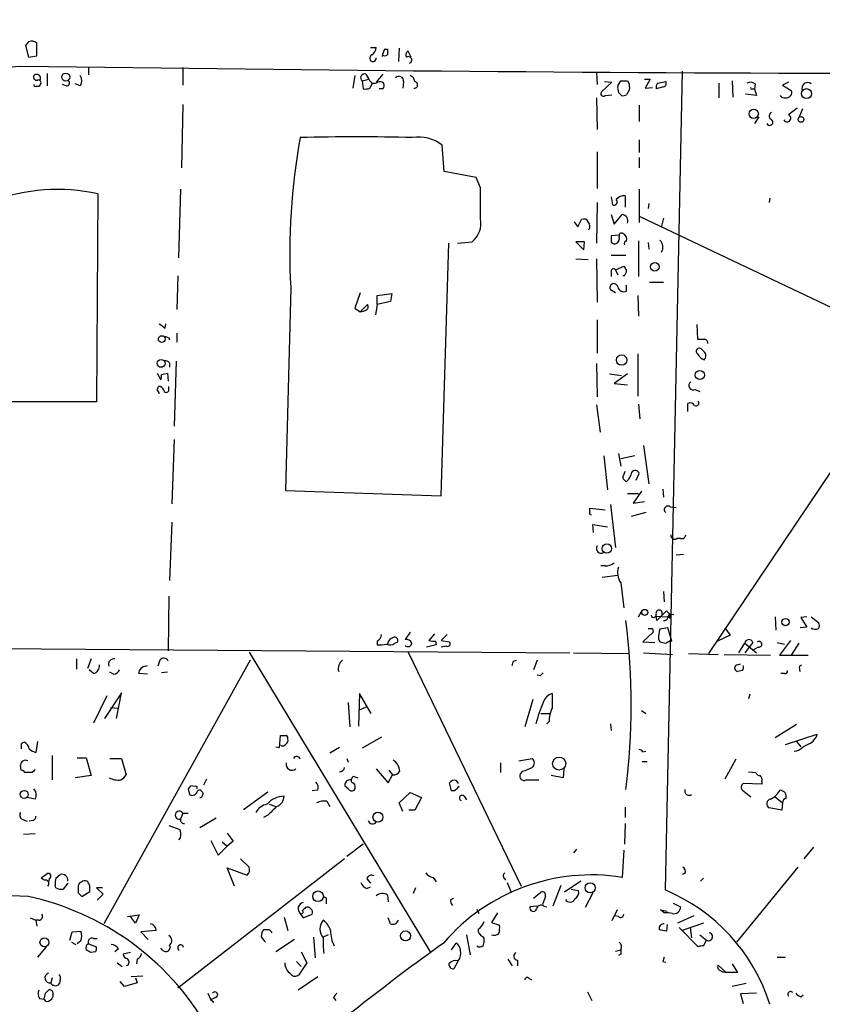
# Model space of a CAD drawing. Extents: x 0 to 733, y 5 to 885.
# Drawn here: x 412 to 504, y 401 to 514 of the extents above; entities that cross this region are included whole.
import ezdxf

# ---------------------------------------------------------------- set-up
doc = ezdxf.new("R2010")
doc.units = 0
doc.header["$MEASUREMENT"] = 0
doc.layers.add('MAIN', color=5, linetype='CONTINUOUS')

msp = doc.modelspace()

# ---------------------------------------------------------------- linework, layer by layer
at = {"layer": 'MAIN'}
for p, q in [((413.4273, 511.4713), (413.0887, 511.048)), ((413.0887, 511.048), (413.4273, 509.6933)), ((414.3587, 509.8626), (414.3587, 511.302)), ((452.628, 510.794), (453.3053, 510.794)), ((454.2367, 510.6246), (454.5753, 510.6246)), ((455.93, 510.7093), (455.8453, 509.1853)), ((413.4273, 509.6933), (414.3587, 509.8626)), ((457.2847, 509.6933), (456.946, 510.3706)), ((420.2853, 508.5926), (420.2853, 507.6613)), ((431.1227, 508.508), (431.1227, 506.476)), ((415.544, 507.8306), (415.544, 506.3913)), ((450.85, 507.5766), (450.596, 506.1373)), ((451.6967, 506.984), (452.4587, 507.1533)), ((452.12, 507.746), (452.4587, 507.1533)), ((454.0673, 507.746), (453.3053, 506.8146)), ((478.536, 507.9153), (478.6207, 506.5606)), ((484.0393, 507.1533), (484.7167, 507.1533)), ((484.7167, 507.1533), (484.124, 506.1373)), ((488.3573, 508.0846), (486.41, 414.1893)), ((417.7453, 506.3913), (417.322, 506.5606)), ((419.354, 506.3913), (418.7613, 506.6453)), ((451.6967, 506.984), (451.7813, 506.0526)), ((452.5433, 506.1373), (452.882, 506.73)), ((454.0673, 506.0526), (453.644, 506.0526)), ((456.438, 506.8993), (456.3533, 506.1373)), ((480.314, 506.8146), (479.1287, 505.714)), ((479.4673, 506.8993), (480.314, 506.8146)), ((480.9913, 506.3913), (481.33, 506.984)), ((482.346, 505.968), (482.0073, 505.3753)), ((482.092, 506.984), (482.2613, 506.73)), ((484.124, 506.1373), (484.9707, 506.222)), ((486.2407, 506.3066), (485.394, 506.0526)), ((485.5633, 506.73), (486.4947, 506.8993)), ((492.5907, 506.73), (492.5907, 505.0366)), ((494.1147, 506.984), (494.1993, 505.1213)), ((496.4007, 506.0526), (496.6547, 506.0526)), ((496.7393, 506.6453), (496.6547, 506.0526)), ((496.6547, 506.0526), (496.9087, 505.2906)), ((500.5493, 506.8146), (499.872, 506.476)), ((499.872, 506.476), (500.888, 505.8833)), ((478.536, 505.0366), (478.6207, 501.396)), ((479.552, 505.2906), (480.314, 505.3753)), ((481.4147, 505.2906), (481.076, 505.6293)), ((496.9087, 505.2906), (495.6387, 505.46)), ((431.1227, 504.2746), (430.9533, 496.9933)), ((483.4467, 504.19), (483.4467, 502.3273)), ((501.5653, 503.8513), (500.5493, 503.0893)), ((502.158, 503.7666), (501.7347, 502.7506)), ((497.1627, 502.8353), (496.6547, 502.0733)), ((461.0947, 496.57), (460.8407, 499.618)), ((483.4467, 500.2106), (483.4467, 498.7713)), ((478.6207, 498.856), (478.6207, 494.6226)), ((483.4467, 498.1786), (483.4467, 496.9933)), ((464.7353, 495.8926), (461.0947, 496.57)), ((465.2433, 494.7073), (464.7353, 495.8926)), ((421.386, 494.03), (421.2167, 470.154)), ((430.8687, 494.538), (430.6147, 486.664)), ((480.2293, 493.6913), (480.3987, 492.76)), ((481.838, 493.776), (481.838, 492.506)), ((483.4467, 494.538), (483.4467, 490.728)), ((498.4327, 493.522), (498.348, 493.014)), ((478.6207, 493.014), (478.536, 488.3573)), ((484.5473, 492.9293), (484.4627, 492.3366)), ((480.2293, 491.6593), (480.568, 490.5586)), ((480.568, 490.5586), (481.4993, 491.6593)), ((483.5313, 491.4053), (541.528, 463.8886)), ((486.2407, 491.236), (485.9867, 490.3046)), ((475.996, 490.8126), (476.4193, 490.22)), ((476.4193, 490.22), (476.8427, 491.0666)), ((481.1607, 489.2886), (480.2293, 489.204)), ((460.756, 459.4013), (461.6027, 488.3573)), ((462.6187, 488.3573), (464.312, 488.5266)), ((477.1813, 488.5266), (476.1653, 488.5266)), ((476.1653, 488.5266), (477.0967, 487.5953)), ((477.0967, 487.5953), (477.1813, 488.5266)), ((483.362, 488.6113), (483.362, 484.5473)), ((484.4627, 488.442), (484.5473, 487.68)), ((480.2293, 487.0026), (481.9227, 487.0026)), ((476.1653, 486.5793), (477.6047, 486.4946)), ((478.536, 486.5793), (478.6207, 481.584)), ((480.7373, 485.3093), (481.6687, 485.7326)), ((430.53, 484.632), (430.4453, 480.7373)), ((480.2293, 485.14), (480.2293, 484.5473)), ((480.7373, 485.3093), (480.9913, 484.7166)), ((481.7533, 484.632), (481.584, 484.632)), ((482.0073, 482.854), (482.0073, 483.5313)), ((486.2407, 483.87), (484.632, 483.87)), ((443.484, 483.2773), (442.8913, 459.994)), ((451.4427, 482.6846), (450.85, 480.9066)), ((453.39, 482.346), (455.0833, 482.6)), ((453.39, 481.33), (453.39, 482.346)), ((455.0833, 482.6), (454.914, 481.6686)), ((480.7373, 482.6846), (480.1447, 483.0233)), ((483.2773, 482.346), (483.362, 479.9753)), ((451.4427, 480.4833), (452.2893, 481.33)), ((453.39, 481.33), (453.2207, 480.1446)), ((454.914, 481.6686), (453.39, 481.33)), ((450.85, 480.9066), (451.4427, 480.4833)), ((429.0907, 478.6206), (429.1753, 479.1286)), ((478.6207, 479.552), (478.6207, 475.742)), ((490.0507, 479.044), (490.1353, 477.3506)), ((430.4453, 478.028), (430.4453, 477.012)), ((429.514, 477.52), (429.5987, 477.266)), ((483.2773, 475.6573), (483.2773, 470.8313)), ((490.8973, 475.9113), (490.6433, 476.1653)), ((515.0273, 476.504), (491.4053, 441.2826)), ((429.5987, 474.6413), (429.5987, 474.1333)), ((430.3607, 474.8106), (430.1067, 467.36)), ((478.536, 474.5566), (478.6207, 470.7466)), ((428.1593, 473.456), (428.5827, 472.694)), ((428.6673, 473.2866), (429.3447, 473.456)), ((429.3447, 473.456), (429.4293, 472.5246)), ((480.06, 473.3713), (481.4147, 473.202)), ((482.092, 473.3713), (480.568, 472.2706)), ((480.568, 472.2706), (482.092, 472.1013)), ((428.1593, 471.5086), (428.3287, 471.932)), ((429.514, 471.5933), (429.514, 471.932)), ((489.8813, 471.5933), (490.3893, 471.3393)), ((421.2167, 470.154), (409.2787, 470.154)), ((478.536, 469.8153), (478.9593, 466.6826)), ((483.362, 469.9), (483.5313, 468.2066)), ((489.0347, 469.0533), (489.0347, 469.9846)), ((430.1067, 465.836), (429.8527, 458.47)), ((481.076, 464.2273), (481.33, 462.788)), ((483.9547, 465.1586), (484.5473, 460.756)), ((479.3827, 463.9733), (479.806, 460.0786)), ((482.9387, 463.9733), (481.33, 463.6346)), ((481.584, 461.4333), (481.838, 462.1953)), ((483.108, 461.1793), (483.4467, 461.9413)), ((442.8913, 459.994), (460.756, 459.4013)), ((482.092, 459.6553), (483.362, 459.6553)), ((483.7007, 459.9093), (482.7693, 458.5546)), ((486.156, 460.1633), (486.2407, 459.232)), ((482.7693, 458.5546), (484.0393, 458.724)), ((477.774, 457.5386), (477.774, 457.962)), ((477.774, 457.962), (479.552, 457.7926)), ((480.1447, 458.3853), (480.7373, 453.4746)), ((484.2087, 457.454), (482.5153, 457.0306)), ((487.0027, 458.1313), (487.68, 458.0466)), ((429.8527, 456.3533), (429.5987, 449.6646)), ((478.1973, 455.168), (478.1127, 456.0993)), ((478.1127, 456.0993), (479.806, 455.8453)), ((488.188, 454.4906), (487.7647, 454.4906)), ((487.68, 452.628), (488.5267, 452.7126)), ((479.552, 451.358), (479.044, 451.358)), ((480.9913, 450.2573), (479.2133, 450.0033)), ((481.33, 449.4106), (481.6687, 446.532)), ((486.2407, 448.3946), (486.3253, 447.2093)), ((429.514, 447.8866), (429.4293, 441.6213)), ((483.362, 445.516), (483.7007, 446.1086)), ((486.5793, 446.1933), (485.4787, 445.0926)), ((486.918, 445.8546), (486.5793, 446.1933)), ((485.4787, 445.0926), (485.394, 445.6006)), ((485.394, 445.6006), (486.7487, 445.516)), ((486.7487, 445.4313), (486.918, 445.8546)), ((486.918, 445.3466), (486.7487, 445.516)), ((486.918, 445.8546), (487.426, 445.77)), ((499.0253, 445.516), (499.11, 443.992)), ((502.666, 445.516), (501.9887, 445.4313)), ((501.9887, 445.4313), (502.666, 444.3306)), ((503.174, 445.516), (504.0207, 444.8386)), ((484.9707, 444.1613), (485.0553, 443.738)), ((486.7487, 444.246), (485.8173, 444.0766)), ((487.172, 442.722), (486.7487, 444.246)), ((493.268, 444.246), (493.8607, 443.3993)), ((502.666, 444.3306), (501.904, 444.246)), ((453.39, 442.722), (453.39, 442.2986)), ((457.2, 443.738), (456.6073, 442.8913)), ((459.994, 443.5686), (459.3167, 442.8066)), ((460.0787, 442.722), (460.1633, 442.2986)), ((461.4333, 443.484), (460.756, 442.8066)), ((460.756, 442.8066), (461.6873, 442.6373)), ((485.0553, 443.738), (483.87, 442.6373)), ((485.648, 442.976), (485.8173, 442.6373)), ((487.0027, 442.8066), (487.172, 442.722)), ((493.8607, 443.3993), (492.4213, 442.722)), ((500.8033, 442.8066), (499.5333, 441.1133)), ((396.0707, 441.96), (475.488, 441.3673)), ((455.422, 442.468), (455.7607, 442.6373)), ((460.1633, 442.2986), (459.0627, 442.0446)), ((461.3487, 442.1293), (460.756, 442.0446)), ((483.87, 442.6373), (485.2247, 442.5526)), ((494.8767, 441.3673), (495.554, 442.468)), ((495.554, 442.468), (496.9087, 441.3673)), ((496.062, 442.0446), (495.554, 441.3673)), ((496.4853, 442.5526), (496.062, 442.0446)), ((497.078, 442.0446), (496.57, 441.706)), ((499.2793, 442.5526), (500.126, 442.3833)), ((501.7347, 442.468), (500.888, 441.1133)), ((418.9307, 440.69), (418.9307, 439.5046)), ((420.624, 440.69), (420.2007, 439.5893)), ((438.8273, 440.5206), (422.0633, 410.2946)), ((428.498, 440.5206), (428.244, 439.8433)), ((438.7427, 441.452), (459.486, 407.0773)), ((456.946, 441.452), (469.9, 414.6126)), ((469.0533, 440.436), (469.392, 440.5206)), ((471.7627, 440.5206), (471.3393, 439.42)), ((475.9113, 441.3673), (482.346, 441.2826)), ((483.9547, 441.3673), (487.2567, 441.198)), ((489.1193, 441.2826), (492.506, 441.198)), ((493.1833, 441.198), (498.5173, 441.1133)), ((499.5333, 441.1133), (502.8353, 441.1133)), ((420.878, 438.9966), (420.37, 439.42)), ((426.8893, 439.8433), (427.0587, 439.928)), ((494.7073, 440.0126), (495.046, 440.0973)), ((495.3, 439.3353), (494.7073, 439.2506)), ((501.8193, 439.8433), (502.0733, 440.0126)), ((423.164, 438.912), (422.7407, 439.166)), ((427.0587, 438.912), (426.0427, 438.9966)), ((429.3447, 439.166), (428.6673, 439.0813)), ((472.1013, 438.7426), (471.7627, 438.8273)), ((500.126, 438.9966), (499.7027, 438.9966)), ((422.402, 436.4566), (420.878, 433.324)), ((424.0953, 436.7953), (422.148, 433.832)), ((423.5027, 433.832), (424.0953, 436.7953)), ((451.358, 436.7106), (451.2733, 432.9853)), ((452.7127, 434.4246), (451.358, 436.7106)), ((471.2547, 436.0333), (470.3233, 432.9006)), ((496.1467, 436.626), (495.9773, 436.118)), ((422.8253, 435.102), (423.7567, 435.0173)), ((450.088, 435.6946), (450.2573, 432.9006)), ((452.2047, 435.1866), (451.2733, 434.7633)), ((472.186, 434.4246), (473.202, 434.4246)), ((483.7007, 434.7633), (484.2087, 434.4246)), ((473.1173, 433.4933), (472.8633, 433.2393)), ((480.1447, 433.2393), (480.2293, 432.4773)), ((501.4807, 433.1546), (499.0253, 431.6306)), ((442.214, 430.53), (442.2987, 431.8846)), ((453.898, 431.7153), (451.6967, 430.4453)), ((500.2107, 430.8686), (503.8513, 432.054)), ((412.5807, 430.9533), (412.5807, 430.3606)), ((414.4433, 431.2073), (414.274, 429.9373)), ((441.7907, 430.6146), (442.214, 430.53)), ((449.072, 430.53), (447.9713, 429.8526)), ((501.4807, 431.2073), (501.9887, 430.6146)), ((502.92, 430.9533), (502.2427, 430.6146)), ((416.1367, 429.5986), (416.1367, 426.8046)), ((419.0153, 429.3446), (420.0313, 429.3446)), ((420.0313, 429.3446), (420.624, 427.3126)), ((422.7407, 429.26), (424.0953, 429.26)), ((424.0953, 429.26), (424.6033, 427.3973)), ((449.9187, 429.26), (450.088, 428.8366)), ((469.646, 429.006), (471.17, 429.26)), ((483.87, 430.022), (484.2087, 430.1066)), ((494.538, 429.1753), (493.268, 426.8893)), ((412.5807, 427.9053), (412.496, 428.498)), ((453.3053, 428.0746), (454.66, 426.466)), ((467.5293, 428.752), (467.5293, 427.6513)), ((474.8107, 428.0746), (474.726, 427.0586)), ((483.7853, 428.9213), (484.378, 428.9213)), ((413.8507, 427.6513), (413.004, 427.6513)), ((420.624, 427.3126), (418.7613, 427.0586)), ((433.832, 426.8893), (433.4933, 426.212)), ((450.2573, 426.8046), (450.5113, 426.974)), ((450.85, 427.1433), (451.1887, 427.0586)), ((454.66, 426.466), (455.168, 427.3973)), ((454.7447, 427.9053), (455.168, 427.3973)), ((470.0693, 427.8206), (469.8153, 427.482)), ((474.726, 427.0586), (473.3713, 427.3126)), ((495.9773, 427.736), (496.824, 427.6513)), ((431.7153, 425.7886), (431.8847, 425.1113)), ((432.4773, 426.0426), (432.054, 426.1273)), ((450.088, 425.7886), (449.7493, 426.0426)), ((461.9413, 425.5346), (461.6873, 426.466)), ((462.4493, 426.72), (462.7033, 426.3813)), ((470.4927, 426.8046), (471.932, 426.8046)), ((497.5013, 426.2966), (495.3847, 426.3813)), ((497.5013, 426.6353), (497.5013, 426.2966)), ((414.1893, 424.6033), (413.258, 424.7726)), ((432.816, 425.5346), (433.07, 425.704)), ((438.0653, 423.418), (440.8593, 425.45)), ((446.6167, 425.6193), (445.9393, 425.5346)), ((455.93, 424.18), (457.2, 425.3653)), ((457.2, 425.3653), (458.47, 424.7726)), ((458.47, 424.7726), (457.708, 423.3333)), ((462.28, 425.5346), (461.9413, 425.5346)), ((463.3807, 424.942), (463.6347, 424.5186)), ((495.3, 425.6193), (496.2313, 424.8573)), ((499.0253, 424.8573), (499.872, 424.18)), ((441.0287, 424.0106), (441.7907, 423.7566)), ((447.6327, 424.3493), (447.9713, 423.7566)), ((456.3533, 423.164), (455.93, 424.18)), ((481.838, 423.672), (481.838, 422.4866)), ((499.7873, 423.3333), (498.348, 423.5873)), ((499.872, 424.18), (499.7873, 423.3333)), ((431.1227, 422.9946), (430.8687, 422.3173)), ((431.1227, 422.9946), (431.7153, 422.9946)), ((434.9327, 422.402), (433.07, 421.3013)), ((440.8593, 422.7406), (440.3513, 422.4866)), ((457.708, 423.3333), (457.0307, 423.3333)), ((412.8347, 422.2326), (413.258, 422.0633)), ((413.9353, 422.148), (413.512, 422.0633)), ((429.514, 421.5553), (430.784, 421.132)), ((481.838, 421.8093), (481.7533, 419.4386)), ((414.1893, 420.624), (412.8347, 420.5393)), ((430.8687, 420.2006), (430.6147, 419.9466)), ((436.2027, 420.7086), (436.88, 419.7773)), ((434.34, 419.862), (435.1867, 418.1686)), ((435.1867, 418.1686), (436.2027, 419.1846)), ((435.61, 419.6926), (436.2027, 419.1846)), ((436.88, 419.7773), (436.2027, 419.1846)), ((451.7813, 419.4386), (449.9187, 417.9993)), ((503.428, 419.1), (502.3273, 417.7453)), ((476.25, 418.846), (475.9113, 418.4226)), ((481.6687, 418.7613), (481.4993, 415.6286)), ((449.6647, 417.7453), (430.53, 402.9286)), ((437.0493, 414.6126), (436.2027, 416.7293)), ((436.2027, 416.7293), (438.4887, 415.8826)), ((438.7427, 416.814), (437.7267, 417.7453)), ((501.65, 416.814), (494.6227, 408.178)), ((416.56, 415.544), (417.068, 415.9673)), ((459.8247, 415.6286), (460.1633, 415.1206)), ((488.696, 416.052), (488.3573, 415.9673)), ((415.2053, 415.29), (414.8667, 415.544)), ((415.798, 415.4593), (415.7133, 415.1206)), ((416.56, 414.4433), (416.4753, 414.782)), ((417.9147, 414.9513), (417.4067, 414.274)), ((452.2047, 415.4593), (452.628, 414.9513)), ((452.2047, 414.3586), (452.628, 414.528)), ((467.9527, 415.544), (468.122, 415.29)), ((468.2913, 415.036), (468.7147, 414.02)), ((474.472, 414.6973), (473.5407, 412.3266)), ((476.758, 415.2053), (474.8953, 413.9353)), ((490.8127, 415.544), (490.474, 415.2053)), ((419.1, 413.8506), (419.5233, 413.4273)), ((419.5233, 413.4273), (420.4547, 414.02)), ((421.894, 414.4433), (421.2167, 414.4433)), ((421.2167, 414.4433), (421.9787, 413.6813)), ((421.9787, 413.6813), (421.3013, 413.004)), ((454.5753, 413.5966), (454.66, 412.8346)), ((457.7927, 414.4433), (457.5387, 413.766)), ((471.3393, 413.258), (472.186, 413.9353)), ((472.694, 413.4273), (472.3553, 412.496)), ((475.6573, 414.274), (476.504, 414.1046)), ((478.1127, 413.8506), (477.266, 412.1573)), ((447.548, 412.9193), (447.548, 412.5806)), ((461.8567, 413.0886), (462.1953, 413.258)), ((471.7627, 412.3266), (470.916, 412.242)), ((472.5247, 412.3266), (472.8633, 412.242)), ((487.3413, 412.6653), (488.188, 412.242)), ((424.7727, 411.1413), (426.1273, 411.3106)), ((425.704, 410.3793), (425.1113, 411.1413)), ((426.1273, 411.3106), (425.704, 410.3793)), ((442.722, 411.0566), (443.1453, 409.5326)), ((444.5847, 411.48), (444.9233, 410.972)), ((444.9233, 410.972), (445.9393, 411.3953)), ((464.82, 411.988), (465.074, 411.48)), ((467.1907, 411.5646), (466.5133, 410.464)), ((480.9067, 411.9033), (480.314, 410.6333)), ((481.076, 411.1413), (480.6527, 411.226)), ((486.3253, 411.5646), (485.902, 411.9033)), ((485.902, 411.9033), (486.664, 411.734)), ((489.712, 411.226), (487.8493, 410.3793)), ((413.5967, 410.972), (414.274, 410.718)), ((414.274, 410.718), (414.3587, 410.0406)), ((414.6127, 410.718), (414.274, 410.718)), ((454.914, 410.2946), (454.66, 410.972)), ((466.5133, 410.464), (467.4447, 410.1253)), ((486.664, 410.21), (486.5793, 409.448)), ((490.8127, 410.3793), (488.3573, 409.5326)), ((418.1687, 408.432), (418.4227, 409.3633)), ((418.4227, 409.3633), (419.4387, 409.448)), ((428.0747, 409.5326), (426.2967, 409.3633)), ((426.2967, 409.3633), (427.1433, 408.5166)), ((441.0287, 409.6173), (440.3513, 409.6173)), ((447.802, 409.0246), (447.2093, 408.7706)), ((463.6347, 409.0246), (464.058, 406.7386)), ((465.4973, 408.8553), (465.6667, 408.6013)), ((488.0187, 409.8713), (490.22, 407.67)), ((489.2887, 409.8713), (489.458, 408.686)), ((490.3893, 409.0246), (491.1513, 408.432)), ((415.4593, 407.67), (414.4433, 406.4846)), ((418.338, 408.178), (418.846, 407.924)), ((419.4387, 408.3473), (419.0153, 408.0086)), ((420.2853, 408.0086), (421.2167, 407.67)), ((420.878, 408.6013), (421.3013, 408.6013)), ((443.9073, 408.5166), (441.7907, 407.0773)), ((446.1087, 408.7706), (446.278, 406.4)), ((461.9413, 407.3313), (462.4493, 408.0933)), ((490.8127, 407.7546), (491.1513, 408.432)), ((421.132, 407.0773), (420.5393, 406.9926)), ((423.7567, 407.416), (423.3333, 407.0773)), ((425.1113, 406.9926), (424.2647, 406.8233)), ((428.8367, 407.2466), (428.5827, 407.5006)), ((444.6693, 407.0773), (445.3467, 405.8073)), ((480.7373, 407.162), (481.33, 407.3313)), ((481.33, 406.8233), (481.076, 406.654)), ((423.5873, 405.8073), (424.18, 405.384)), ((424.8573, 405.5533), (424.6033, 405.4686)), ((425.8733, 406.2306), (425.7887, 405.7226)), ((444.1613, 405.9766), (444.6693, 405.384)), ((445.3467, 405.8073), (444.4153, 404.4526)), ((462.7033, 406.0613), (462.1953, 405.13)), ((468.376, 406.2306), (468.884, 405.4686)), ((469.4767, 406.146), (469.4767, 405.4686)), ((486.156, 405.9766), (486.4947, 405.892)), ((493.4373, 404.7066), (492.506, 405.5533)), ((494.1147, 405.7226), (494.7073, 404.7066)), ((499.2793, 406.4846), (500.2107, 406.4846)), ((426.5507, 404.2833), (425.196, 404.1986)), ((493.268, 404.7913), (493.4373, 404.7066)), ((494.7073, 404.7066), (493.4373, 404.7066)), ((416.1367, 404.114), (415.9673, 403.5213)), ((417.068, 403.9446), (416.9833, 403.4366)), ((424.434, 403.098), (423.926, 403.6906)), ((425.8733, 403.5213), (424.434, 403.098)), ((425.704, 404.114), (425.8733, 403.5213)), ((446.6167, 404.1986), (444.3307, 402.6746)), ((470.8313, 404.0293), (471.0853, 403.86)), ((495.7233, 403.4366), (494.1147, 403.098)), ((415.3747, 402.336), (415.798, 402.7593)), ((416.2213, 402.1666), (416.2213, 401.9126)), ((434.0013, 402.336), (434.34, 401.574)), ((477.52, 402.5053), (478.028, 401.4893)), ((496.9087, 402.336), (495.046, 402.2513)), ((495.046, 402.2513), (495.3847, 401.1506)), ((501.9887, 401.9126), (502.2427, 402.1666)), ((414.6973, 401.7433), (415.2053, 401.6586)), ((415.4593, 401.4046), (415.2053, 401.6586)), ((434.848, 401.828), (434.34, 401.574)), ((434.34, 401.574), (434.6787, 401.32)), ((448.3947, 401.828), (448.6487, 401.4893))]:
    msp.add_line(p, q, dxfattribs=at)
for centre, radius in [((417.7017, 507.4099), 0.4588), ((502.6346, 505.5153), 0.5727), ((496.5807, 503.2051), 0.5303), ((502.0027, 502.5578), 0.3302), ((485.2485, 485.651), 0.4982), ((428.7008, 477.3563), 0.3904), ((481.436, 474.9616), 0.5964), ((428.6291, 474.5747), 0.452), ((490.4, 473.2393), 0.5198), ((479.7424, 453.3406), 0.5444), ((484.0851, 446.0197), 0.3452), ((500.2254, 444.9086), 0.417), ((474.2639, 428.6747), 0.7545), ((412.9328, 425.1398), 0.4638), ((453.4917, 422.5328), 0.5742), ((477.8266, 414.4268), 0.5898), ((446.6237, 413.4532), 0.6112), ((456.6587, 408.9105), 0.5701), ((415.2446, 408.1699), 0.5054)]:
    msp.add_circle(centre, radius, dxfattribs=at)
for centre, radius, start, end in [((406.2721, 586.0595), 77.6321, 221.616703, 274.598438), ((413.766, 510.6878), 0.8535, 46.020573, 113.378394), ((452.205, 510.8784), 1.1035, 302.461635, 355.613639), ((457.9276, 509.0558), 4.0105, 156.972306, 169.62564), ((623.9252, 510.2859), 169.3502, 179.885409, 180.114558), ((452.9223, 509.5844), 0.3838, 109.006141, 3.615449), ((454.279, 510.4128), 0.5518, 237.522437, 302.477563), ((457.1363, 509.9632), 0.4497, 115.037678, 216.890287), ((456.9883, 509.3758), 0.3816, 289.441701, 123.681738), ((529.6115, 8490.957), 7983.1388, 269.15942033, 269.89897371), ((414.352, 507.4229), 0.3659, 155.158137, 284.45024), ((414.3587, 507.2804), 0.4458, 318.800778, 138.828582), ((414.5492, 506.7723), 0.3147, 317.717737, 109.667298), ((418.4228, 506.984), 1.1038, 327.523632, 32.471989), ((451.9401, 507.3473), 0.4373, 65.71432, 236.179112), ((453.0937, 507.365), 0.6694, 198.437656, 304.691906), ((455.8976, 506.9466), 0.5424, 354.997777, 136.113052), ((456.8979, 506.8208), 0.8139, 5.534773, 68.212969), ((414.2317, 506.5606), 0.2117, 180, 306.875312), ((414.4857, 506.6877), 0.3225, 246.806076, 336.782742), ((417.7916, 506.7223), 0.3341, 262.037181, 51.562485), ((451.9927, 507.6208), 1.5824, 262.322568, 290.362373), ((453.7316, 506.403), 0.4852, 313.7726, 121.970335), ((457.6657, 506.5183), 0.38, 263.654813, 83.669798), ((482.5595, 506.1799), 1.5824, 172.322568, 200.362373), ((481.711, 697.4838), 190.5002, 269.885409, 270.114592), ((480.7811, 506.1798), 1.5791, 352.29219, 20.390429), ((486.1561, 506.222), 0.7807, 139.405074, 192.531992), ((486.1701, 506.6876), 0.3875, 280.497939, 33.11188), ((496.2039, 505.9204), 0.9012, 53.550995, 116.058953), ((496.316, 506.1373), 0.1198, 135, 315), ((502.7613, 506.1373), 0.6546, 50.909538, 202.831956), ((479.3403, 505.5023), 0.2993, 134.986464, 315), ((481.5839, 506.2224), 0.947, 259.708141, 296.556934), ((500.1049, 505.6083), 0.5814, 213.124262, 280.484658), ((500.3376, 505.6293), 0.6062, 257.915146, 24.7725), ((498.4179, 502.2338), 0.3614, 206.359488, 74.037184), ((498.8021, 502.9353), 0.4544, 116.125234, 231.182635), ((500.4142, 502.6911), 0.4205, 207.545985, 71.25912), ((517.6128, 487.1589), 74.2304, 169.673993, 182.997437), ((451.0193, 273.5106), 227.0452, 88.37596, 91.624015), ((458.1948, 496.2307), 4.2982, 52.005765, 99.924506), ((-423.7566, 492.9293), 889.0017, 359.8854086, 0.1145914), ((416.7632, 472.394), 22.1244, 77.939392, 110.006117), ((481.6628, 492.7657), 1.0254, 80.161958, 145.083969), ((480.5511, 493.0986), 0.3713, 245.768033, 43.155907), ((481.4249, 490.935), 0.7281, 336.381887, 84.135155), ((462.5816, 490.6181), 2.7145, 309.602614, 11.327732), ((477.0967, 490.5585), 0.5681, 26.574073, 116.56054), ((476.9746, 490.2859), 0.8212, 330.485294, 39.892219), ((649.5792, 488.8653), 169.3502, 179.885409, 180.114592), ((480.4834, 488.9288), 0.7036, 291.152686, 15.709373), ((481.4147, 489.2358), 0.2794, 52.695275, 204.639097), ((481.3299, 488.8018), 0.7037, 344.292832, 68.832127), ((480.6952, 488.8235), 0.5525, 212.507782, 274.370073), ((482.0215, 488.3149), 0.2967, 92.742842, 205.321376), ((485.1398, 487.9233), 1.0277, 325.502676, 48.755856), ((608.8379, 570.1285), 152.6259, 213.57026, 213.799443), ((480.5136, 485.1338), 0.2843, 38.11535, 178.750695), ((481.0518, 485.2834), 0.9573, 317.120783, 356.478547), ((480.5406, 483.2612), 0.4619, 12.606854, 211.00205), ((481.7109, 483.5313), 0.7392, 193.239189, 293.635147), ((451.9776, 481.0721), 0.4046, 304.14965, 39.604292), ((451.3578, 482.0079), 1.527, 273.187323, 303.684864), ((555.7699, 648.2485), 211.7103, 233.018239, 233.247389), ((471.5825, 604.597), 133.8593, 251.453817, 251.683013), ((490.5587, 689.0004), 211.6502, 269.885381, 270.114592), ((490.8719, 476.9103), 0.4539, 351.421795, 75.960695), ((490.347, 475.9536), 0.3642, 35.544994, 234.455006), ((491.476, 476.3983), 1.5318, 208.929269, 247.803377), ((490.474, 475.4457), 0.6293, 312.269402, 47.724474), ((428.9464, 473.9378), 0.9594, 47.162672, 86.438195), ((427.7365, 473.1171), 0.9461, 333.434949, 10.320555), ((489.6273, 472.0167), 0.4937, 120.965747, 300.959776), ((427.8631, 471.043), 0.5518, 4.396316, 57.536771), ((428.3645, 471.3557), 0.5774, 15.355202, 93.55467), ((429.2177, 471.5509), 0.2994, 188.121983, 8.143638), ((489.2887, 469.4765), 0.5681, 26.574073, 116.56054), ((489.966, 470.0199), 0.3352, 239.663587, 40.729228), ((480.5156, 462.5232), 2.1248, 314.590057, 348.803235), ((482.981, 461.8143), 0.4827, 15.254078, 142.12814), ((482.3034, 461.7294), 0.778, 202.371723, 247.628278), ((477.9433, 457.4116), 0.2116, 143.124688, 270), ((486.7487, 457.7927), 0.4234, 53.124688, 233.132809), ((487.5123, 454.8404), 0.4313, 170.175162, 305.812527), ((488.3197, 454.9328), 0.4614, 253.41494, 357.66472), ((479.0863, 453.3476), 0.5519, 147.519254, 302.480746), ((479.658, 452.7336), 1.3797, 265.59365, 311.267966), ((482.948, 450.5489), 1.9783, 161.133672, 215.127263), ((485.7327, 445.9062), 0.3651, 338.087812, 201.906331), ((406.7241, 435.3983), 75.8209, 352.654175, 7.345825), ((485.0977, 445.7276), 0.2994, 188.121983, 8.143638), ((486.3082, 445.5416), 0.454, 261.450515, 345.942335), ((613.9179, 445.6006), 127.0002, 179.885409, 180.114592), ((484.7167, 571.1612), 127.0002, 269.885409, 270.114592), ((489.8117, 442.8988), 4.1644, 163.571172, 178.937789), ((503.6639, 444.8691), 0.7926, 231.824504, 296.752545), ((503.3852, 444.5), 0.7201, 331.943894, 28.049084), ((452.9434, 443.57), 0.9585, 297.773576, 354.852115), ((455.4855, 442.2562), 0.9191, 104.672803, 172.050641), ((455.4008, 442.7854), 0.3892, 337.632677, 112.367323), ((456.7666, 442.2805), 0.6312, 17.280921, 104.617437), ((459.8247, 443.9078), 1.2127, 245.235419, 282.090137), ((402.0987, 569.6373), 152.6261, 303.57027, 303.799453), ((496.0281, 442.4172), 0.4768, 16.496681, 173.88407), ((497.1724, 442.3605), 0.3297, 253.362343, 122.904385), ((453.6862, 445.6432), 3.3577, 264.939051, 283.862835), ((454.8866, 443.1922), 0.9006, 243.921483, 306.475463), ((456.9225, 442.5384), 0.4523, 225.824085, 351.045813), ((461.4545, 442.4256), 0.3147, 250.349851, 42.282263), ((528.4824, 611.9084), 174.5652, 255.853161, 256.082336), ((423.2064, 440.0973), 0.6062, 77.915146, 204.7725), ((428.9441, 440.2633), 0.515, 19.59246, 150.024662), ((450.0879, 439.5893), 1.1515, 126.022983, 197.10529), ((341.9762, 482.5045), 133.8594, 341.45383, 341.683027), ((420.6579, 439.877), 0.9076, 284.036244, 8.592573), ((423.0855, 439.7221), 0.8139, 275.534773, 338.212969), ((426.9105, 438.9755), 0.8681, 91.399434, 178.607164), ((494.7779, 439.6316), 0.3875, 100.497939, 259.502061), ((494.4525, 439.7588), 0.9474, 333.448472, 10.287538), ((500.1683, 439.293), 0.2994, 261.878017, 8.121983), ((502.7515, 439.6741), 0.9474, 169.712462, 206.551529), ((556.9706, 354.212), 119.7841, 134.885442, 135.114558), ((473.8933, 435.2573), 1.5177, 106.746614, 163.253386), ((896.8056, 435.8639), 423.3504, 179.885408, 180.114578), ((493.5057, 427.0565), 22.768, 157.703663, 164.243063), ((476.1619, 433.6163), 3.0471, 152.6268, 182.313457), ((442.6374, 601.2345), 169.3502, 269.885409, 270.114558), ((442.8489, 431.5883), 0.3224, 336.806076, 66.782742), ((442.8068, 431.2919), 0.3785, 296.551513, 26.585359), ((502.3464, 432.383), 1.5404, 291.860807, 347.668066), ((455.08, 346.378), 94.6529, 116.450487, 116.679643), ((412.5436, 430.2188), 0.9787, 8.330454, 67.427866), ((414.6796, 431.5649), 1.6774, 225.886457, 256.006836), ((442.5527, 431.2074), 0.4937, 239.040224, 329.024302), ((483.404, 429.7251), 0.5526, 32.502209, 85.567893), ((501.1701, 431.4899), 1.3844, 272.343044, 320.783682), ((444.1911, 429.1041), 0.4, 10.253598, 157.062826), ((470.789, 428.752), 0.635, 306.869898, 53.130102), ((413.1039, 428.4444), 0.6103, 66.964139, 174.961125), ((443.6425, 428.602), 0.6832, 167.316548, 309.464081), ((449.1143, 428.2864), 0.552, 265.605275, 355.594926), ((454.0497, 427.5052), 1.9902, 9.118705, 52.808808), ((469.4894, 430.9705), 3.2028, 280.43141, 301.649458), ((412.5384, 427.3551), 0.5518, 32.463229, 85.603684), ((498.6824, 343.1832), 119.7133, 134.893835, 135.123052), ((423.7384, 429.0919), 2.3035, 241.971993, 276.789033), ((423.2908, 428.117), 1.4969, 298.746399, 331.262154), ((450.6867, 426.7502), 0.2843, 128.087058, 268.790557), ((450.723, 426.974), 0.2117, 53.124688, 180), ((455.295, 428.2017), 0.8144, 261.028105, 332.097608), ((470.2528, 427.2421), 0.499, 151.262153, 298.737847), ((497.2643, 427.7614), 0.4539, 194.039305, 278.578205), ((496.9088, 426.847), 0.6292, 340.338213, 47.731211), ((413.3356, 425.0861), 0.9808, 330.51018, 45.747707), ((516.5846, 341.258), 119.7841, 134.885442, 135.114558), ((432.6043, 425.9156), 0.1796, 315, 135), ((445.7131, 425.8731), 0.9386, 344.311196, 46.204368), ((450.2572, 426.2543), 0.5503, 89.989588, 202.627074), ((450.4992, 425.9942), 0.4597, 206.565051, 305.366724), ((450.2497, 425.9954), 0.6381, 323.891439, 47.514924), ((462.2376, 426.0849), 0.6694, 71.565051, 145.296185), ((589.5339, 298.7887), 179.6053, 134.885409, 135.114591), ((495.5848, 425.9733), 0.4544, 116.125234, 231.182635), ((432.2022, 425.6489), 0.6244, 239.43442, 349.451375), ((517.9143, 510.2096), 119.7487, 224.885409, 225.114592), ((433.017, 425.196), 0.4267, 277.135009, 23.374896), ((442.8322, 422.2102), 2.734, 92.310042, 138.812695), ((441.4838, 424.9313), 1.2382, 288.432022, 0.495114), ((463.1558, 424.725), 0.3125, 43.975813, 248.641257), ((489.1926, 425.5563), 0.5181, 163.436339, 300.81204), ((497.1888, 427.1468), 2.8695, 297.578595, 327.837997), ((499.5626, 424.8671), 0.7542, 346.26406, 85.787735), ((500.4506, 424.1283), 0.5808, 105.507742, 174.893975), ((441.1186, 422.2101), 1.8331, 100.813395, 151.694375), ((695.3921, 169.2238), 359.246, 134.88542, 135.11458), ((447.3365, 422.1888), 2.1807, 82.193536, 114.063861), ((498.6358, 424.0614), 0.5546, 102.334988, 238.740368), ((412.9829, 422.783), 0.57, 148.677654, 254.930019), ((413.8254, 422.5882), 0.4537, 284.017867, 8.594459), ((430.7105, 422.7629), 0.4729, 29.340592, 289.546233), ((431.2327, 422.1903), 0.3855, 160.766064, 278.846709), ((452.8753, 422.2594), 0.5135, 192.528808, 326.854529), ((429.1097, 420.5102), 1.786, 350.017665, 20.373943), ((437.839, 416.5601), 0.9387, 313.800038, 15.69303), ((488.1879, 416.306), 0.568, 333.43946, 63.425927), ((288.1934, 585.139), 211.6804, 306.75666, 306.985821), ((415.6709, 415.7556), 0.3224, 293.217258, 113.17759), ((417.2284, 415.2941), 0.692, 352.627489, 103.401702), ((452.755, 415.3112), 0.5699, 58.672427, 164.937113), ((459.9095, 416.7296), 1.1042, 212.481141, 265.595723), ((477.9864, 393.5565), 22.3499, 80.956898, 139.426734), ((468.2643, 415.8019), 0.4044, 124.145878, 219.613322), ((415.3623, 414.9171), 0.4046, 311.181929, 112.83228), ((418.0435, 414.9934), 1.5824, 159.637627, 187.677432), ((630.7998, 414.2739), 211.7002, 179.885408, 180.114564), ((419.9239, 414.3196), 0.9063, 77.762623, 155.371886), ((419.353, 414.3297), 1.1614, 18.452109, 48.931026), ((251.1047, 414.3587), 169.3503, 359.885409, 0.114558), ((452.5009, 415.3322), 1.0177, 196.921424, 253.078576), ((394.7873, -78.461), 492.2413, 87.829827, 91.565581), ((406.7336, 382.7228), 31.4257, 30.727652, 77.701717), ((417.2371, 415.6277), 1.3643, 240.24418, 277.141165), ((447.3505, 413.0887), 0.2601, 319.379598, 102.545532), ((453.996, 412.7187), 1.0519, 56.580372, 131.045009), ((472.3341, 413.5754), 0.3892, 337.632677, 112.367323), ((475.6716, 413.9211), 0.8524, 298.681808, 12.43184), ((478.2734, 394.6662), 21.1508, 17.612635, 67.375196), ((445.0664, 412.0317), 0.7324, 101.266975, 228.875157), ((445.4031, 411.6211), 0.5818, 337.16348, 112.83652), ((462.4492, 412.8769), 0.6292, 160.338213, 227.731211), ((471.297, 412.115), 0.4016, 161.565051, 341.565051), ((472.1959, 411.9207), 0.5223, 50.990738, 172.596025), ((475.5092, 413.4061), 0.6171, 210.962164, 337.83652), ((487.4328, 412.2149), 0.7557, 256.524615, 2.055151), ((414.6127, 411.1413), 0.4233, 270, 36.875312), ((444.7117, 411.6493), 0.2116, 233.124688, 53.124688), ((529.6954, 327.3255), 119.7487, 134.893867, 135.123016), ((481.3377, 411.3492), 0.3342, 218.46437, 7.928861), ((486.4949, 408.2627), 3.3063, 76.678708, 92.940377), ((427.2934, 409.5201), 0.7814, 0.916596, 82.359327), ((448.3948, 409.702), 1.5613, 139.402686, 220.597314), ((445.8541, 408.855), 2.3038, 17.104923, 53.966775), ((455.168, 410.9719), 0.7233, 249.443028, 339.450445), ((464.4111, 410.859), 1.2934, 296.553165, 346.114173), ((465.0714, 409.8716), 2.3868, 343.507232, 6.101609), ((486.2924, 409.7255), 0.5701, 86.69138, 190.94133), ((417.9569, 408.8977), 1.5807, 339.622982, 20.37362), ((429.1973, 408.362), 0.6591, 307.521946, 61.280613), ((441.6219, 408.7704), 1.527, 146.315136, 176.812677), ((442.2139, 409.9137), 2.3665, 206.567217, 227.176477), ((356.5355, 324.8105), 119.7134, 44.876914, 45.106131), ((451.9479, 409.5198), 3.8919, 179.811562, 206.97193), ((465.7154, 409.5619), 0.7395, 169.079064, 252.846573), ((466.7672, 409.9563), 0.9657, 254.75633, 307.8703), ((443.83, 197.8778), 215.8459, 78.576772, 78.80595), ((491.3976, 408.8245), 0.4634, 237.891074, 78.498508), ((420.4971, 407.5429), 0.5116, 114.456004, 204.430979), ((420.6833, 408.2033), 0.4431, 63.932306, 206.067694), ((420.2845, 407.5008), 0.9474, 333.448472, 10.287538), ((422.8252, 406.823), 1.1043, 32.481141, 85.595723), ((429.1754, 407.5974), 0.4875, 226.005378, 29.746339), ((430.8703, 407.5404), 0.3399, 7.589075, 239.799371), ((638.946, 161.3855), 304.1808, 125.800722, 130.402392), ((457.0239, 408.2625), 9.8237, 177.52922, 187.925216), ((461.857, 407.1622), 1.1035, 4.386361, 57.538365), ((465.1558, 408.2034), 0.5605, 233.195523, 319.492942), ((464.0985, 408.3899), 1.5824, 339.637627, 7.677432), ((480.822, 407.67), 0.6106, 326.30733, 56.30733), ((490.6854, 406.5277), 1.2335, 84.076333, 112.167142), ((335.618, 280.1735), 152.6261, 56.192728, 56.421931), ((424.8572, 406.9078), 0.5985, 188.116564, 261.883436), ((425.5709, 406.9866), 0.8142, 291.80141, 354.460259), ((461.6449, 406.908), 1.3554, 321.340852, 14.466861), ((469.4978, 406.5905), 0.4449, 115.349851, 267.282263), ((608.3299, 407.0773), 127.0002, 179.885409, 180.114592), ((424.325, 405.8799), 0.6245, 328.468229, 44.202024), ((444.5064, 405.8982), 1.7022, 183.061264, 233.083651), ((462.1811, 405.7084), 0.5786, 178.593643, 271.406357), ((462.44, 404.9592), 1.1331, 76.563466, 137.643315), ((613.248, 363.9031), 133.8752, 161.45383, 161.682999), ((492.8306, 405.3416), 0.3875, 146.88812, 259.502061), ((415.8709, 404.0787), 0.5657, 106.176342, 279.812007), ((416.7292, 404.1139), 0.3787, 333.44848, 63.414653), ((443.986, 404.8941), 0.6158, 215.403577, 314.197333), ((493.1411, 405.2573), 0.483, 217.902036, 285.233269), ((416.2638, 403.5638), 0.2995, 188.157154, 278.100341), ((416.56, 403.6907), 0.4937, 239.040224, 329.024302), ((470.6076, 403.8538), 0.2844, 38.11535, 178.750695), ((415.4219, 402.2786), 0.9009, 153.924158, 216.455225), ((245.94, 444.3473), 174.5654, 345.845185, 346.074368), ((415.7874, 402.3042), 0.4552, 342.404942, 88.665732), ((434.7856, 402.1533), 0.3312, 280.858741, 146.525816), ((575.5639, 317.4321), 152.6259, 146.200557, 146.42974), ((500.8033, 402.209), 0.3169, 39.80094, 219.814831), ((502.3274, 403.0133), 1.1516, 216.024081, 252.896174), ((415.4506, 402.2431), 0.8386, 270.594461, 336.788849)]:
    msp.add_arc(centre, radius, start, end, dxfattribs=at)

doc.saveas('drawing.dxf')
